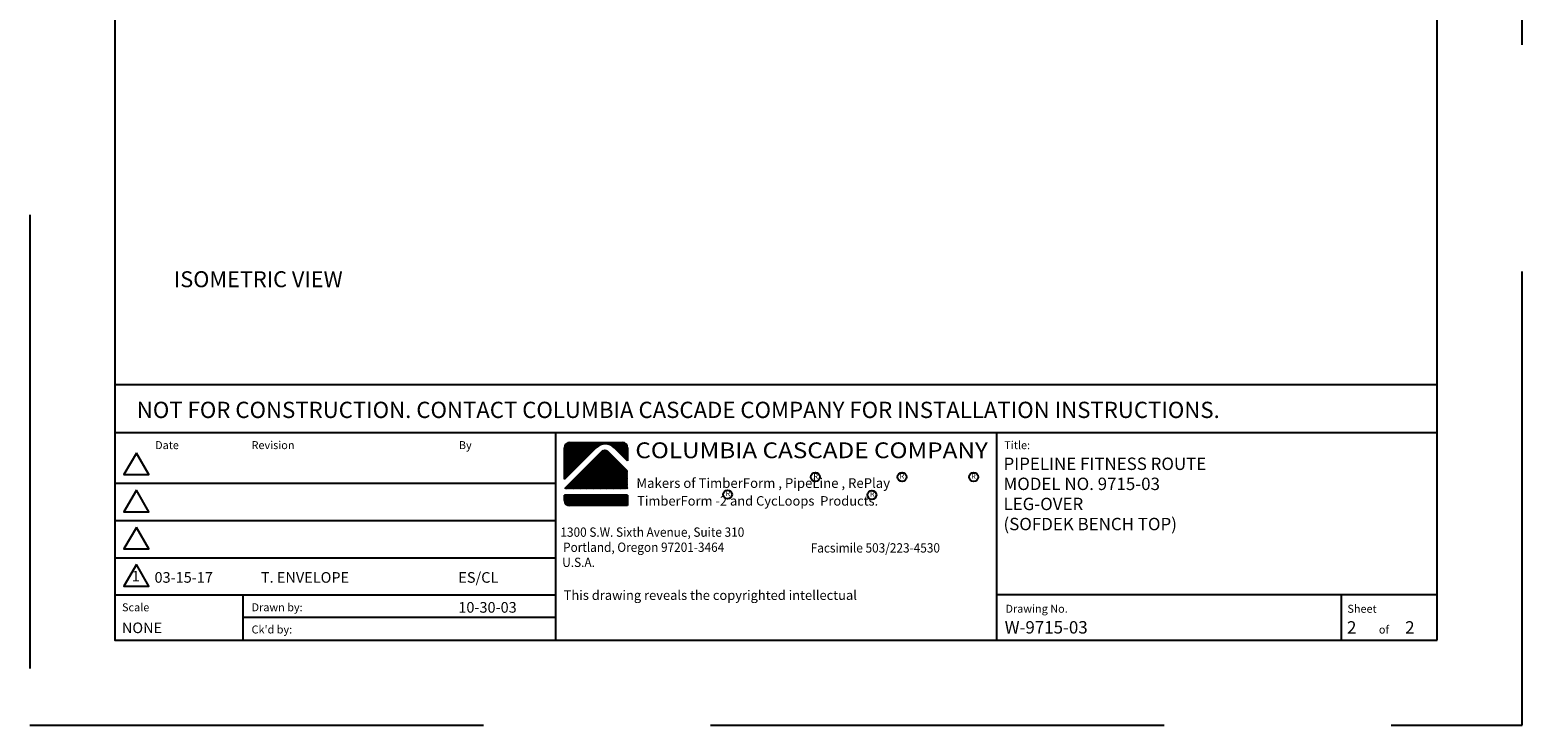
# Model space of a CAD drawing. Extents: x 0 to 561, y 0 to 704.
# Drawn here: x 0 to 561, y 0 to 262 of the extents above; entities that cross this region are included whole.
import ezdxf
from ezdxf.enums import TextEntityAlignment as Align

# ---------------------------------------------------------------- set-up
doc = ezdxf.new("R2010")
doc.units = 0
doc.header["$LTSCALE"] = 21.333333
doc.header["$MEASUREMENT"] = 0
doc.linetypes.add('HIDDEN2', pattern=[0.1875, 0.125, -0.0625])
doc.layers.get('0').update_dxf_attribs({"color": 2, "linetype": 'CONTINUOUS'})
for name, color, linetype in [('BOLD', 10, 'CONTINUOUS'), ('NOTES', 7, 'CONTINUOUS'), ('TITLE', 7, 'CONTINUOUS')]:
    doc.layers.add(name, color=color, linetype=linetype)
doc.styles.add('ROMANC', font='ROMANC.shx')
doc.styles.add('ROMAND', font='romand.shx', dxfattribs={"height": 6})
doc.styles.add('ROMANS', font='ROMANS', dxfattribs={"height": 1.8})

# ---------------------------------------------------------------- blocks, each defined once
blk = doc.blocks.new('*X8')
at = {"color": 0}
for p, q in [((380.55, 36.01), (381.66, 37.12)), ((380.55, 36.18), (381.48, 37.12)), ((380.55, 36.36), (381.3, 37.12)), ((380.55, 36.54), (381.13, 37.12)), ((380.55, 36.72), (380.95, 37.12)), ((380.55, 36.89), (380.77, 37.12)), ((380.55, 37.07), (380.6, 37.12)), ((380.58, 35.86), (381.83, 37.12)), ((380.62, 35.73), (382.01, 37.12)), ((380.68, 35.61), (382.19, 37.12)), ((380.75, 35.51), (382.36, 37.12)), ((380.84, 35.41), (382.54, 37.12)), ((380.93, 35.33), (382.72, 37.12)), ((381.04, 35.26), (382.89, 37.12)), ((381.15, 35.2), (383.07, 37.12)), ((381.28, 35.15), (383.25, 37.12)), ((381.43, 35.13), (383.43, 37.12)), ((381.6, 35.12), (383.6, 37.12)), ((381.78, 35.12), (383.78, 37.12)), ((381.96, 35.12), (383.96, 37.12)), ((382.13, 35.12), (384.13, 37.12)), ((382.31, 35.12), (384.31, 37.12)), ((382.49, 35.12), (384.49, 37.12)), ((382.66, 35.12), (384.66, 37.12)), ((382.84, 35.12), (384.84, 37.12)), ((383.02, 35.12), (385.02, 37.12)), ((383.19, 35.12), (385.19, 37.12)), ((383.37, 35.12), (385.37, 37.12)), ((383.55, 35.12), (385.55, 37.12)), ((383.72, 35.12), (385.72, 37.12)), ((383.9, 35.12), (385.9, 37.12)), ((384.08, 35.12), (386.08, 37.12)), ((384.25, 35.12), (386.25, 37.12)), ((384.43, 35.12), (386.43, 37.12)), ((384.61, 35.12), (386.61, 37.12)), ((384.78, 35.12), (386.78, 37.12)), ((384.96, 35.12), (386.96, 37.12)), ((385.14, 35.12), (387.14, 37.12)), ((385.31, 35.12), (387.31, 37.12)), ((385.49, 35.12), (387.49, 37.12)), ((385.67, 35.12), (387.67, 37.12)), ((385.84, 35.12), (387.84, 37.12)), ((386.02, 35.12), (388.02, 37.12)), ((386.2, 35.12), (388.2, 37.12)), ((386.37, 35.12), (388.37, 37.12)), ((386.55, 35.12), (388.55, 37.12)), ((386.73, 35.12), (388.73, 37.12)), ((386.91, 35.12), (388.91, 37.12)), ((387.08, 35.12), (389.08, 37.12)), ((387.26, 35.12), (389.26, 37.12)), ((387.44, 35.12), (389.44, 37.12)), ((387.61, 35.12), (389.61, 37.12)), ((387.79, 35.12), (389.79, 37.12)), ((387.97, 35.12), (389.97, 37.12)), ((388.14, 35.12), (390.14, 37.12)), ((388.32, 35.12), (390.32, 37.12)), ((388.5, 35.12), (390.5, 37.12)), ((388.67, 35.12), (390.67, 37.12)), ((388.85, 35.12), (390.85, 37.12)), ((389.03, 35.12), (391.03, 37.12)), ((389.2, 35.12), (391.2, 37.12)), ((389.38, 35.12), (391.38, 37.12)), ((389.56, 35.12), (391.56, 37.12)), ((389.73, 35.12), (391.73, 37.12)), ((389.91, 35.12), (391.91, 37.12)), ((390.09, 35.12), (392.09, 37.12)), ((390.26, 35.12), (392.26, 37.12)), ((390.44, 35.12), (392.44, 37.12)), ((390.62, 35.12), (392.55, 37.05)), ((390.79, 35.12), (392.55, 36.87)), ((390.97, 35.12), (392.55, 36.69)), ((391.15, 35.12), (392.55, 36.52)), ((391.32, 35.12), (392.55, 36.34)), ((391.5, 35.12), (392.55, 36.16)), ((391.68, 35.12), (392.55, 35.99)), ((391.86, 35.12), (392.55, 35.81)), ((392.03, 35.12), (392.55, 35.63)), ((392.21, 35.12), (392.55, 35.46)), ((392.39, 35.12), (392.55, 35.28))]:
    blk.add_line(p, q, dxfattribs=at)
blk = doc.blocks.new('*X7')
at = {"color": 0}
for p, q in [((380.55, 40.25), (387.41, 47.12)), ((380.55, 40.43), (387.24, 47.12)), ((380.55, 40.6), (387.06, 47.12)), ((380.55, 40.78), (386.88, 47.12)), ((380.55, 40.96), (386.71, 47.12)), ((380.55, 41.13), (386.53, 47.12)), ((380.55, 41.31), (386.35, 47.12)), ((380.55, 41.49), (386.18, 47.12)), ((380.55, 41.66), (386, 47.12)), ((380.55, 41.84), (385.82, 47.12)), ((380.55, 42.02), (385.65, 47.12)), ((380.55, 42.2), (385.47, 47.12)), ((380.55, 42.37), (385.29, 47.12)), ((380.55, 42.55), (385.12, 47.12)), ((380.55, 42.73), (384.94, 47.12)), ((380.55, 42.9), (384.76, 47.12)), ((380.55, 43.08), (384.59, 47.12)), ((380.55, 43.26), (384.41, 47.12)), ((380.55, 43.43), (384.23, 47.12)), ((380.55, 43.61), (384.06, 47.12)), ((380.55, 43.79), (383.88, 47.12)), ((380.55, 43.96), (383.7, 47.12)), ((380.55, 44.14), (383.53, 47.12)), ((380.55, 44.32), (383.35, 47.12)), ((380.55, 44.49), (383.17, 47.12)), ((380.55, 44.67), (383, 47.12)), ((380.55, 44.85), (382.82, 47.12)), ((380.55, 45.02), (382.64, 47.12)), ((380.55, 45.2), (382.47, 47.12)), ((380.55, 45.38), (382.29, 47.12)), ((380.55, 45.55), (382.11, 47.12)), ((380.55, 45.73), (381.93, 47.12)), ((380.55, 45.91), (381.76, 47.12)), ((380.55, 46.08), (381.58, 47.12)), ((380.56, 46.27), (381.39, 47.11)), ((380.63, 46.52), (381.14, 47.04)), ((386.89, 46.42), (387.59, 47.12)), ((387.29, 46.64), (387.77, 47.12)), ((387.57, 46.74), (387.95, 47.12)), ((387.81, 46.8), (388.12, 47.12)), ((388.02, 46.84), (388.3, 47.12)), ((388.21, 46.85), (388.48, 47.12)), ((388.38, 46.85), (388.65, 47.12)), ((388.55, 46.84), (388.83, 47.12)), ((388.7, 46.82), (389.01, 47.12)), ((388.85, 46.79), (389.18, 47.12)), ((388.99, 46.75), (389.36, 47.12)), ((389.13, 46.71), (389.54, 47.12)), ((389.25, 46.66), (389.71, 47.12)), ((389.38, 46.61), (389.89, 47.12)), ((389.49, 46.55), (390.07, 47.12)), ((389.61, 46.48), (390.24, 47.12)), ((389.71, 46.41), (390.42, 47.12)), ((389.81, 46.34), (390.6, 47.12)), ((389.91, 46.26), (390.77, 47.12)), ((390.01, 46.18), (390.95, 47.12)), ((390.1, 46.09), (391.13, 47.12)), ((390.18, 46), (391.3, 47.12)), ((390.27, 45.91), (391.48, 47.12)), ((390.36, 45.82), (391.65, 47.11)), ((390.45, 45.73), (391.8, 47.09)), ((390.54, 45.65), (391.93, 47.04)), ((390.63, 45.56), (392.05, 46.98)), ((390.71, 45.47), (392.16, 46.91)), ((390.8, 45.38), (392.25, 46.83)), ((390.89, 45.29), (392.33, 46.74)), ((390.98, 45.2), (392.41, 46.63)), ((391.07, 45.12), (392.47, 46.51)), ((391.16, 45.03), (392.51, 46.38)), ((391.24, 44.94), (392.54, 46.23)), ((391.33, 44.85), (392.55, 46.06)), ((391.42, 44.76), (392.55, 45.89)), ((391.51, 44.67), (392.55, 45.71)), ((391.6, 44.59), (392.55, 45.53)), ((391.69, 44.5), (392.55, 45.36)), ((391.77, 44.41), (392.55, 45.18)), ((391.86, 44.32), (392.55, 45)), ((391.95, 44.23), (392.55, 44.83)), ((392.04, 44.14), (392.55, 44.65)), ((392.13, 44.05), (392.55, 44.47)), ((392.22, 43.97), (392.55, 44.3)), ((392.31, 43.88), (392.55, 44.12)), ((392.39, 43.79), (392.55, 43.94)), ((392.48, 43.7), (392.55, 43.77))]:
    blk.add_line(p, q, dxfattribs=at)
blk = doc.blocks.new('*X6')
at = {"color": 0}
for p, q in [((380.61, 38.37), (387.83, 45.59)), ((380.7, 38.37), (387.98, 45.66)), ((380.79, 38.37), (388.1, 45.69)), ((380.87, 38.37), (388.21, 45.7)), ((380.96, 38.37), (388.3, 45.71)), ((381.05, 38.37), (388.38, 45.7)), ((381.14, 38.37), (388.46, 45.69)), ((381.23, 38.37), (388.53, 45.68)), ((381.32, 38.37), (388.6, 45.66)), ((381.4, 38.37), (388.67, 45.63)), ((381.49, 38.37), (388.73, 45.61)), ((381.58, 38.37), (388.79, 45.58)), ((381.67, 38.37), (388.84, 45.54)), ((381.76, 38.37), (388.89, 45.51)), ((381.85, 38.37), (388.94, 45.47)), ((381.94, 38.37), (388.99, 45.42)), ((382.02, 38.37), (389.03, 45.38)), ((382.11, 38.37), (389.08, 45.34)), ((382.2, 38.37), (389.12, 45.29)), ((382.29, 38.37), (389.17, 45.25)), ((382.38, 38.37), (389.21, 45.2)), ((382.47, 38.37), (389.26, 45.16)), ((382.55, 38.37), (389.3, 45.12)), ((382.64, 38.37), (389.34, 45.07)), ((382.73, 38.37), (389.39, 45.03)), ((382.82, 38.37), (389.43, 44.98)), ((382.91, 38.37), (389.48, 44.94)), ((383, 38.37), (389.52, 44.89)), ((383.08, 38.37), (389.56, 44.85)), ((383.17, 38.37), (389.61, 44.81)), ((383.26, 38.37), (389.65, 44.76)), ((383.35, 38.37), (389.7, 44.72)), ((383.44, 38.37), (389.74, 44.67)), ((383.53, 38.37), (389.79, 44.63)), ((383.61, 38.37), (389.83, 44.59)), ((383.7, 38.37), (389.87, 44.54)), ((383.79, 38.37), (389.92, 44.5)), ((383.88, 38.37), (389.96, 44.45)), ((383.97, 38.37), (390.01, 44.41)), ((384.06, 38.37), (390.05, 44.36)), ((384.14, 38.37), (390.1, 44.32)), ((384.23, 38.37), (390.14, 44.28)), ((384.32, 38.37), (390.18, 44.23)), ((384.41, 38.37), (390.23, 44.19)), ((384.5, 38.37), (390.27, 44.14)), ((384.59, 38.37), (390.32, 44.1)), ((384.68, 38.37), (390.36, 44.05)), ((384.76, 38.37), (390.4, 44.01)), ((384.85, 38.37), (390.45, 43.97)), ((384.94, 38.37), (390.49, 43.92)), ((385.03, 38.37), (390.54, 43.88)), ((385.12, 38.37), (390.58, 43.83)), ((385.21, 38.37), (390.63, 43.79)), ((385.29, 38.37), (390.67, 43.75)), ((385.38, 38.37), (390.71, 43.7)), ((385.47, 38.37), (390.76, 43.66)), ((385.56, 38.37), (390.8, 43.61)), ((385.65, 38.37), (390.85, 43.57)), ((385.74, 38.37), (390.89, 43.52)), ((385.82, 38.37), (390.93, 43.48)), ((385.91, 38.37), (390.98, 43.44)), ((386, 38.37), (391.02, 43.39)), ((386.09, 38.37), (391.07, 43.35)), ((386.18, 38.37), (391.11, 43.3)), ((386.27, 38.37), (391.16, 43.26)), ((386.35, 38.37), (391.2, 43.22)), ((386.44, 38.37), (391.24, 43.17)), ((386.53, 38.37), (391.29, 43.13)), ((386.62, 38.37), (391.33, 43.08)), ((386.71, 38.37), (391.38, 43.04)), ((386.8, 38.37), (391.42, 42.99)), ((386.88, 38.37), (391.47, 42.95)), ((386.97, 38.37), (391.51, 42.91)), ((387.06, 38.37), (391.55, 42.86)), ((387.15, 38.37), (391.6, 42.82)), ((387.24, 38.37), (391.64, 42.77)), ((387.33, 38.37), (391.69, 42.73)), ((387.42, 38.37), (391.73, 42.68)), ((387.5, 38.37), (391.77, 42.64)), ((387.59, 38.37), (391.82, 42.6)), ((387.68, 38.37), (391.86, 42.55)), ((387.77, 38.37), (391.91, 42.51)), ((387.86, 38.37), (391.95, 42.46)), ((387.95, 38.37), (392, 42.42)), ((388.03, 38.37), (392.04, 42.38)), ((388.12, 38.37), (392.08, 42.33)), ((388.21, 38.37), (392.13, 42.29)), ((388.3, 38.37), (392.17, 42.24)), ((388.39, 38.37), (392.22, 42.2)), ((388.48, 38.37), (392.26, 42.15)), ((388.56, 38.37), (392.31, 42.11)), ((388.65, 38.37), (392.35, 42.07)), ((388.74, 38.37), (392.39, 42.02)), ((388.83, 38.37), (392.44, 41.98)), ((388.92, 38.37), (392.48, 41.93)), ((389.01, 38.37), (392.53, 41.89)), ((389.09, 38.37), (392.55, 41.82)), ((389.18, 38.37), (392.55, 41.73)), ((389.27, 38.37), (392.55, 41.64)), ((389.36, 38.37), (392.55, 41.56)), ((389.45, 38.37), (392.55, 41.47)), ((389.54, 38.37), (392.55, 41.38)), ((389.62, 38.37), (392.55, 41.29)), ((389.71, 38.37), (392.55, 41.2)), ((389.8, 38.37), (392.55, 41.11)), ((389.89, 38.37), (392.55, 41.03)), ((389.98, 38.37), (392.55, 40.94)), ((390.07, 38.37), (392.55, 40.85)), ((390.16, 38.37), (392.55, 40.76)), ((390.24, 38.37), (392.55, 40.67)), ((390.33, 38.37), (392.55, 40.58)), ((390.42, 38.37), (392.55, 40.49)), ((390.51, 38.37), (392.55, 40.41)), ((390.6, 38.37), (392.55, 40.32)), ((390.69, 38.37), (392.55, 40.23)), ((390.77, 38.37), (392.55, 40.14)), ((390.86, 38.37), (392.55, 40.05)), ((390.95, 38.37), (392.55, 39.96)), ((391.04, 38.37), (392.55, 39.88)), ((391.13, 38.37), (392.55, 39.79)), ((391.22, 38.37), (392.55, 39.7)), ((391.3, 38.37), (392.55, 39.61)), ((391.39, 38.37), (392.55, 39.52)), ((391.48, 38.37), (392.55, 39.43)), ((391.57, 38.37), (392.55, 39.35)), ((391.66, 38.37), (392.55, 39.26)), ((391.75, 38.37), (392.55, 39.17)), ((391.83, 38.37), (392.55, 39.08)), ((391.92, 38.37), (392.55, 38.99)), ((392.01, 38.37), (392.55, 38.9)), ((392.1, 38.37), (392.55, 38.82)), ((392.19, 38.37), (392.55, 38.73)), ((392.28, 38.37), (392.55, 38.64)), ((392.37, 38.37), (392.55, 38.55)), ((392.45, 38.37), (392.55, 38.46)), ((392.54, 38.37), (392.55, 38.37))]:
    blk.add_line(p, q, dxfattribs=at)
blk = doc.blocks.new('A-SIZE')
at = {"layer": 'TITLE', "color": 1}
for p, q in [((8.2697, 1.7187), (0.5, 1.7187)), ((3.0899, 1.7187), (3.0899, 0.5)), ((5.6798, 1.7187), (5.6798, 0.5))]:
    blk.add_line(p, q, dxfattribs=at)
at = {"layer": 'TITLE', "color": 7}
for p, q in [((3.1417, 1.4456), (3.3268, 1.6307)), ((3.1417, 1.4456), (3.1417, 1.6307)), ((3.1726, 1.6616), (3.482, 1.6616)), ((3.5129, 1.5539), (3.4361, 1.6307)), ((3.5129, 1.6307), (3.5129, 1.5539)), ((3.5129, 1.3523), (3.1417, 1.3523)), ((3.1417, 1.3213), (3.1417, 1.3523)), ((3.5129, 1.3523), (3.5129, 1.2904)), ((3.5129, 1.2904), (3.1726, 1.2904))]:
    blk.add_line(p, q, dxfattribs=at)
at = {"layer": 'TITLE', "color": 2}
for p, q in [((0.5, 1.4219), (3.0899, 1.4219)), ((0.5, 1.2031), (3.0899, 1.2031)), ((0.5, 0.9844), (3.0899, 0.9844)), ((0.5, 0.7656), (3.0899, 0.7656)), ((1.2509, 0.7656), (1.2509, 0.5003)), ((8.2697, 0.7656), (5.6798, 0.7656)), ((7.7072, 0.5), (7.7072, 0.7656)), ((3.0899, 0.633), (1.2509, 0.633))]:
    blk.add_line(p, q, dxfattribs=at)
at = {"layer": 'TITLE', "color": 6, "linetype": 'HIDDEN2'}
blk.add_lwpolyline([(0, 11.0001), (0, 0), (8.7697, 0), (8.7697, 11.0001)], close=True, dxfattribs=at)
at = {"layer": 'TITLE', "color": 1}
blk.add_lwpolyline([(8.2697, 0.5), (8.2697, 10.6501), (0.5, 10.6501), (0.5, 0.5)], close=True, dxfattribs=at)
at = {"layer": 'TITLE', "color": 7}
for points in [[(0.626, 1.5997), (0.5532, 1.4736), (0.6988, 1.4736)], [(0.626, 1.381), (0.5532, 1.2548), (0.6988, 1.2548)], [(0.626, 1.1622), (0.5532, 1.0361), (0.6988, 1.0361)], [(0.626, 0.9435), (0.5532, 0.8173), (0.6988, 0.8173)]]:
    blk.add_lwpolyline(points, close=True, dxfattribs=at)
for centre, radius in [((4.6161, 1.4585), 0.0265), ((5.1259, 1.4585), 0.0265), ((5.5461, 1.4585), 0.0265), ((4.1003, 1.3558), 0.026), ((4.9485, 1.3533), 0.026)]:
    blk.add_circle(centre, radius, dxfattribs=at)
for centre, radius, start, end in [((3.1726, 1.6307), 0.0309, 90, 180), ((3.3815, 1.576), 0.0773, 45, 135), ((3.482, 1.6307), 0.0309, 0, 90), ((3.1726, 1.3213), 0.0309, 180, 270)]:
    blk.add_arc(centre, radius, start, end, dxfattribs=at)
at = {"layer": 'TITLE', "color": 2, "xscale": 0.03093742265624999, "yscale": 0.03093742265624999, "zscale": 0.03093742265624999}
for name in ['*X7', '*X8']:
    blk.add_blockref(name, (-8.6314, 0.2039), dxfattribs=at)
at = {"layer": 'TITLE', "color": 6, "xscale": 0.03093742265624999, "yscale": 0.03093742265624999, "zscale": 0.03093742265624999}
blk.add_blockref('*X6', (-8.6314, 0.2039), dxfattribs=at)
at = {"layer": 'TITLE', "color": 7, "style": 'ROMANS', "oblique": 10}
for s, height, p in [('Date', 0.04688, (0.7362, 1.6226)), ('Revision', 0.04688, (1.3029, 1.6226)), ('By', 0.04688, (2.5212, 1.6226)), ('Title:', 0.04687, (5.7265, 1.6225)), ('Scale', 0.04688, (0.5416, 0.6694)), ('Drawn by:', 0.04688, (1.303, 0.6694)), ('Drawing No.', 0.046875, (5.7334, 0.661)), ('Sheet ', 0.04687, (7.7428, 0.6606)), ("Ck'd by:", 0.04688, (1.303, 0.539)), ('of', 0.04687, (7.9276, 0.5384))]:
    blk.add_text(s, height=height, dxfattribs=at).set_placement(p)
at = {"layer": 'TITLE', "color": 5, "style": 'ROMAND', "width": 0.966387}
blk.add_text('COLUMBIA CASCADE COMPANY', height=0.092812, dxfattribs=at).set_placement((3.5583, 1.5694), (5.6298, 1.5694), align=Align.FIT)
at = {"layer": 'TITLE', "color": 7, "style": 'ROMAND'}
for s, height, p in [('Makers of TimberForm , PipeLine , RePlay', 0.056745, (3.5646, 1.3947)), ('TimberForm -2 and CycLoops  Products.', 0.055687, (3.5688, 1.2905)), ('This drawing reveals the copyrighted intellectual', 0.055687, (3.1371, 0.7362))]:
    blk.add_text(s, height=height, dxfattribs=at).set_placement(p)
for height, p in [(0.0315, (4.6184, 1.4593)), (0.0315, (5.1254, 1.4602)), (0.0315, (5.5456, 1.4602)), (0.0309, (4.1027, 1.3579)), (0.0309, (4.9509, 1.3554))]:
    blk.add_text('R', height=height, dxfattribs=at).set_placement(p, align=Align.MIDDLE)
at = {"layer": 'TITLE', "color": 7, "style": 'ROMANS', "oblique": 10, "width": 0.93}
for s, height, p in [('1300 S.W. Sixth Avenue, Suite 310', 0.054845, (3.1179, 1.1073)), ('Portland, Oregon 97201-3464', 0.054845, (3.1335, 1.0185)), ('Facsimile 503/223-4530', 0.054845, (4.5887, 1.0146)), ('U.S.A.', 0.05484, (3.1287, 0.9297))]:
    blk.add_text(s, height=height, dxfattribs=at).set_placement(p)
at = {"layer": 'TITLE', "color": 7, "style": 'ROMANC'}
for tag, p, height in [('DRAWING-NAME', (5.7255, 10.7126), 0.0729), ('1:1', (8.0831, 10.7126), 0.0729), ('SERIES', (5.7218, 1.5), 0.0729), ('MODEL-NO.', (5.7218, 1.382), 0.0729), ('MODEL-DESCRIPTION', (5.7218, 1.2639), 0.0729), ('MODEL-DESCRIPTION', (5.7218, 1.1458), 0.0729), ('PROJECT-NAME', (5.7218, 1.0278), 0.0729), ('PROJECT-LOCATION', (5.7218, 0.9097), 0.0729), ('CUST-NAME', (5.7218, 0.7917), 0.0729), ('DATE-DWN', (2.5179, 0.6611), 0.0625), ('SCALE', (0.5408, 0.541), 0.0625), ('DATE-CHK', (2.5179, 0.5389), 0.0625), ('DWG-NO.', (5.7287, 0.5385), 0.0729), ('S', (7.7407, 0.5382), 0.0729), ('T', (8.0822, 0.5382), 0.0729)]:
    blk.add_attdef(tag, p, '', height=height, dxfattribs=at)
at = {"layer": 'TITLE', "color": 7, "style": 'ROMANC', "flags": 8}
for tag, p in [('4', (0.623, 1.5175)), ('3', (0.623, 1.3013)), ('2', (0.623, 1.0872)), ('1', (0.623, 0.8676))]:
    blk.add_attdef(tag, text='', height=0.0625, dxfattribs=at).set_placement(p, align=Align.MIDDLE)
for tag, p in [('DATE', (0.7326, 1.487)), ('REVISION', (1.3005, 1.487)), ('DWN/CHK', (2.5182, 1.487)), ('DATE', (0.7326, 1.2698)), ('REVISION', (1.3005, 1.2698)), ('DWN/CHK', (2.5182, 1.2698)), ('DATE', (0.7326, 1.0557)), ('REVISION', (1.3005, 1.0557)), ('DWN/CHK', (2.5182, 1.0557)), ('DATE', (0.7326, 0.8372)), ('REVISION', (1.3005, 0.8372)), ('DWN/CHK', (2.5182, 0.8372))]:
    blk.add_attdef(tag, p, '', height=0.0625, dxfattribs=at)

msp = doc.modelspace()

# ---------------------------------------------------------------- linework, layer by layer
at = {"layer": 'BOLD'}
msp.add_line((32.03, 128.21), (529.29, 128.21), dxfattribs=at)

# ---------------------------------------------------------------- block references
ref = msp.add_blockref('A-SIZE', (0, 0), dxfattribs=dict(xscale=64, yscale=64, zscale=64))
ref.add_attrib('SERIES', 'PIPELINE FITNESS ROUTE', (366.19, 96), dxfattribs={"layer": 'TITLE', "color": 7, "height": 4.6669, "style": 'ROMANC'})
ref.add_attrib('MODEL-NO.', 'MODEL NO. 9715-03', (366.19, 88.45), dxfattribs={"layer": 'TITLE', "color": 7, "height": 4.6669, "style": 'ROMANC'})
ref.add_attrib('MODEL-DESCRIPTION', 'LEG-OVER', (366.19, 80.89), dxfattribs={"layer": 'TITLE', "color": 7, "height": 4.667, "style": 'ROMANC'})
ref.add_attrib('MODEL-DESCRIPTION', '(SOFDEK BENCH TOP)', (366.19, 73.33), dxfattribs={"layer": 'TITLE', "color": 7, "height": 4.6669, "style": 'ROMANC'})
ref.add_attrib('DWG-NO.', 'W-9715-03', (366.64, 34.47), dxfattribs={"layer": 'TITLE', "color": 7, "height": 4.667, "style": 'ROMANC'})
ref.add_attrib('S', '2', (495.4, 34.44), dxfattribs={"layer": 'TITLE', "color": 7, "height": 4.67, "style": 'ROMANC'})
ref.add_attrib('T', '2', (517.26, 34.44), dxfattribs={"layer": 'TITLE', "color": 7, "height": 4.67, "style": 'ROMANC'})
ref.add_attrib('SCALE', 'NONE', (34.61, 34.62), dxfattribs={"layer": 'TITLE', "color": 7, "height": 4, "style": 'ROMANC'})
ref.add_attrib('DATE-DWN', '10-30-03', (161.15, 42.31), dxfattribs={"layer": 'TITLE', "color": 7, "height": 4, "style": 'ROMANC'})
ref.add_attrib('1', '1', dxfattribs={"layer": 'TITLE', "color": 7, "height": 4, "style": 'ROMANC', "flags": 8}).set_placement((39.87, 55.53), align=Align.MIDDLE)
ref.add_attrib('DATE', '03-15-17', (46.89, 53.58), dxfattribs={"layer": 'TITLE', "color": 7, "height": 3.998, "style": 'ROMANC', "flags": 8})
ref.add_attrib('REVISION', '   T. ENVELOPE', (83.23, 53.58), dxfattribs={"layer": 'TITLE', "color": 7, "height": 3.9979, "style": 'ROMANC', "flags": 8})
ref.add_attrib('DWN/CHK', 'ES/CL', (161.16, 53.58), dxfattribs={"layer": 'TITLE', "color": 7, "height": 3.998, "style": 'ROMANC', "flags": 8})

# ---------------------------------------------------------------- texts
at = {"style": 'ROMAND'}
msp.add_text('NOT FOR CONSTRUCTION. CONTACT COLUMBIA CASCADE COMPANY FOR INSTALLATION INSTRUCTIONS.', height=6.12, dxfattribs=at).set_placement((40.22, 115.55))
at = {"layer": 'NOTES', "color": 7, "style": 'ROMAND'}
msp.add_text('%%UISOMETRIC VIEW', height=6, dxfattribs=at).set_placement((54.17, 164.76))

doc.saveas('drawing.dxf')
